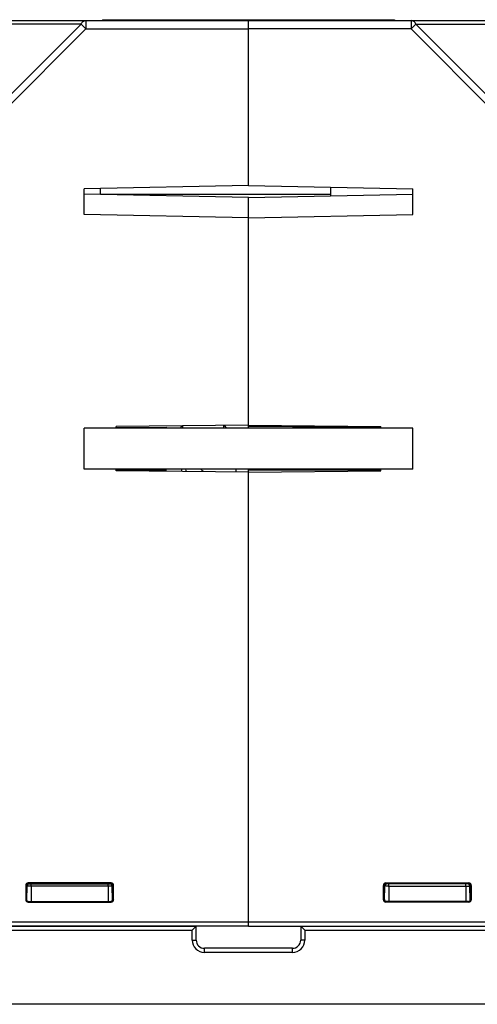
# Model space of a CAD drawing. Units: millimetres. Extents: x 97 to 1088, y 24 to 829.
# Drawn here: x 593 to 648, y 149 to 269 of the extents above; entities that cross this region are included whole.
import ezdxf

# ---------------------------------------------------------------- set-up
doc = ezdxf.new("R2010")
doc.units = ezdxf.units.MM
doc.header["$LTSCALE"] = 65.395
doc.layers.get('0').update_dxf_attribs({"linetype": 'CONTINUOUS'})
doc.layers.add('AXIS', color=7, linetype='CONTINUOUS')
doc.layers.add('EDGE_FEAT', color=7, linetype='CONTINUOUS')

msp = doc.modelspace()

# ---------------------------------------------------------------- linework, layer by layer
at = {"color": 7, "linetype": 'Continuous'}
for p, q in [((600.08, 268.22), (588.14, 268.22)), ((588.42, 268.64), (620.42, 268.64)), ((590.34, 258.48), (600.08, 268.22)), ((600.66, 267.64), (600.08, 268.22)), ((600.66, 268.64), (600.66, 267.64)), ((602.68, 268.74), (602.67, 268.64)), ((602.68, 268.74), (638.17, 268.74)), ((607.65, 268.74), (607.64, 268.64)), ((620.42, 248.61), (620.42, 268.74)), ((633.2, 268.74), (633.2, 268.64)), ((638.17, 268.74), (638.17, 268.64)), ((590.62, 257.61), (600.66, 267.64)), ((600.66, 267.64), (620.42, 267.64)), ((620.42, 248.61), (600.42, 248.2)), ((600.42, 245.08), (600.42, 248.2)), ((602.42, 247.51), (602.42, 248.24)), ((620.42, 248.61), (640.42, 248.2)), ((640.42, 245.08), (640.42, 248.2)), ((620.42, 247.15), (600.42, 247.55)), ((620.42, 247.15), (640.42, 247.55)), ((620.42, 219.14), (620.42, 247.15)), ((620.42, 244.68), (600.42, 245.08)), ((620.42, 244.68), (640.42, 245.08)), ((600.42, 214.14), (600.42, 219.14)), ((640.42, 219.14), (600.42, 219.14)), ((620.42, 219.48), (604.32, 219.33)), ((604.32, 219.14), (604.32, 219.33)), ((610.42, 219.24), (610.42, 219.14)), ((620.42, 219.48), (636.52, 219.33)), ((636.52, 219.19), (620.42, 219.33)), ((636.52, 219.14), (636.52, 219.33)), ((640.42, 214.14), (640.42, 219.14)), ((640.42, 214.14), (600.42, 214.14)), ((604.32, 213.94), (604.32, 214.14)), ((612.32, 213.87), (612.32, 214.14)), ((636.52, 213.94), (636.52, 214.14)), ((620.42, 213.8), (604.32, 213.94)), ((620.42, 213.8), (636.52, 213.94)), ((620.42, 158.64), (620.42, 213.8)), ((603.72, 163.89), (593.63, 163.89)), ((593.72, 163.79), (593.63, 163.89)), ((603.62, 163.79), (603.72, 163.89)), ((593.33, 163.59), (593.33, 161.85)), ((593.42, 163.49), (593.33, 163.59)), ((593.42, 163.49), (593.42, 161.94)), ((593.51, 163.49), (593.43, 163.49)), ((593.48, 161.77), (593.51, 163.5)), ((593.72, 163.79), (603.62, 163.79)), ((594.01, 163.5), (593.92, 163.5)), ((594.01, 163.5), (593.98, 161.64)), ((594.01, 163.5), (594.01, 163.79)), ((603.34, 163.5), (594.01, 163.5)), ((603.34, 163.5), (603.34, 163.79)), ((603.34, 163.5), (603.37, 161.64)), ((603.43, 163.5), (603.34, 163.5)), ((603.87, 161.78), (603.84, 163.5)), ((603.84, 163.5), (603.84, 163.5)), ((603.92, 163.49), (604.02, 163.59)), ((603.92, 163.5), (603.92, 161.94)), ((603.92, 163.49), (603.92, 163.49)), ((604.02, 161.85), (604.02, 163.59)), ((593.42, 161.94), (593.33, 161.85)), ((593.48, 161.94), (593.42, 161.94)), ((593.72, 161.64), (593.63, 161.55)), ((593.63, 161.55), (603.72, 161.55)), ((593.72, 161.64), (603.62, 161.64)), ((603.62, 161.64), (603.72, 161.55)), ((603.92, 161.94), (604.02, 161.85)), ((587.92, 159.14), (620.42, 159.14)), ((620.42, 158.64), (588.42, 158.64))]:
    msp.add_line(p, q, dxfattribs=at)
for centre, radius, start, end in [((593.81, 163.49), 0.3, 90, 179), ((603.7, 136.27), 27.23, 89.9567, 90.5672), ((603.54, 163.49), 0.3, 1, 90), ((603.62, 163.5), 0.294, 82.4966, 89.9496)]:
    msp.add_arc(centre, radius, start, end, dxfattribs=at)
for centre, major_axis, ratio, start_param, end_param in [((593.63, 163.59), (-0.212, 0.212), 0.999695, -0.785246, 0.785246), ((603.72, 163.59), (0.212, 0.212), 0.999695, -0.785246, 0.785246), ((593.63, 161.85), (-0.212, -0.212), 0.999695, -0.785246, 0.785246), ((593.73, 161.94), (0.158, 0.255), 0.999319, -3.551311, -2.588262), ((603.62, 161.94), (-0.158, 0.255), 0.999319, -3.694923, -2.124432), ((603.72, 161.85), (0.212, -0.212), 0.999695, -0.785246, 0.785246)]:
    msp.add_ellipse(centre, major_axis=major_axis, ratio=ratio, start_param=start_param, end_param=end_param, dxfattribs=at)
for points, knots in [([(600.08, 268.22), (600.14, 268.34), (600.29, 268.55), (600.54, 268.64), (600.66, 268.64)], [0, 0, 0, 0, 0.537954, 1, 1, 1, 1]), ([(593.72, 163.79), (593.67, 163.79), (593.54, 163.75), (593.46, 163.65), (593.44, 163.59)], [0, 0, 0, 0, 0.461608, 1, 1, 1, 1]), ([(593.92, 163.5), (593.87, 163.5), (593.77, 163.5), (593.65, 163.5), (593.58, 163.5), (593.54, 163.5), (593.52, 163.5), (593.51, 163.5), (593.51, 163.5)], [0, 0, 0, 0, 0.395185, 0.717033, 0.837887, 0.926926, 0.981492, 1, 1, 1, 1]), ([(603.92, 163.49), (603.92, 163.58), (603.85, 163.74), (603.69, 163.79), (603.62, 163.79)], [0, 0, 0, 0, 0.55254, 1, 1, 1, 1]), ([(603.66, 163.79), (603.73, 163.78), (603.87, 163.71), (603.92, 163.56), (603.92, 163.49)], [0, 0, 0, 0, 0.500226, 1, 1, 1, 1]), ([(603.92, 163.5), (603.91, 163.5), (603.88, 163.5), (603.86, 163.5), (603.84, 163.5)], [0, 0, 0, 0, 0.400345, 1, 1, 1, 1]), ([(593.42, 161.94), (593.42, 161.93), (593.43, 161.87), (593.45, 161.81), (593.48, 161.77)], [0, 0, 0, 0, 0.264122, 1, 1, 1, 1])]:
    msp.add_open_spline(points, degree=3, knots=knots, dxfattribs=at)
msp.add_open_spline([(593.44, 163.59), (593.43, 163.56), (593.42, 163.53), (593.42, 163.49)], degree=3, dxfattribs=at)
at = {"layer": 'AXIS', "color": 7, "linetype": 'Continuous'}
msp.add_line((604.33, 219.19), (610.42, 219.24), dxfattribs=at)
at = {"layer": 'EDGE_FEAT', "color": 7, "linetype": 'Continuous'}
for p, q in [((620.42, 248.61), (620.42, 268.64)), ((620.42, 268.64), (652.42, 268.64)), ((640.19, 268.64), (640.19, 267.64)), ((640.19, 267.64), (640.77, 268.22)), ((640.77, 268.22), (652.71, 268.22)), ((650.51, 258.48), (640.77, 268.22)), ((640.19, 267.64), (620.42, 267.64)), ((650.22, 257.61), (640.19, 267.64)), ((630.42, 247.35), (630.42, 248.4)), ((602.42, 247.53), (630.42, 247.53)), ((612.16, 219.14), (612.31, 219.4)), ((612.42, 219.19), (612.42, 219.41)), ((617.42, 219.19), (617.42, 219.45)), ((617.51, 219.45), (617.69, 219.14)), ((618.92, 213.82), (618.92, 214.14)), ((620.42, 213.8), (620.42, 214.14)), ((604.32, 214.05), (610.42, 214.05)), ((610.42, 213.89), (610.42, 214.05)), ((620.42, 214.05), (636.52, 214.05)), ((637.13, 163.89), (647.22, 163.89)), ((637.22, 163.79), (637.13, 163.89)), ((647.12, 163.79), (647.22, 163.89)), ((636.92, 163.49), (636.83, 163.59)), ((636.83, 161.85), (636.83, 163.59)), ((636.93, 163.49), (636.92, 163.49)), ((636.93, 163.5), (636.93, 161.94)), ((636.98, 161.78), (637.01, 163.5)), ((637.01, 163.5), (637.01, 163.5)), ((647.12, 163.79), (637.22, 163.79)), ((637.42, 163.5), (637.51, 163.5)), ((637.51, 163.5), (637.48, 161.64)), ((637.51, 163.5), (637.51, 163.79)), ((637.51, 163.5), (646.84, 163.5)), ((646.84, 163.5), (646.84, 163.79)), ((646.84, 163.5), (646.87, 161.64)), ((646.84, 163.5), (646.93, 163.5)), ((647.37, 161.77), (647.34, 163.5)), ((647.34, 163.49), (647.42, 163.49)), ((647.42, 163.49), (647.52, 163.59)), ((647.42, 163.49), (647.42, 161.94)), ((647.52, 163.59), (647.52, 161.85)), ((636.93, 161.94), (636.83, 161.85)), ((637.22, 161.64), (637.13, 161.55)), ((647.22, 161.55), (637.13, 161.55)), ((647.12, 161.64), (637.22, 161.64)), ((647.12, 161.64), (647.22, 161.55)), ((647.37, 161.94), (647.42, 161.94)), ((647.42, 161.94), (647.52, 161.85)), ((620.42, 159.14), (652.92, 159.14)), ((620.42, 158.64), (620.42, 159.14)), ((588.43, 158.64), (614.07, 158.64)), ((588.43, 158.14), (613.57, 158.14)), ((613.57, 156.94), (613.57, 158.14)), ((614.07, 156.94), (614.07, 158.64)), ((620.42, 158.64), (652.42, 158.64)), ((626.77, 158.64), (626.77, 156.94)), ((627.27, 158.14), (652.42, 158.14)), ((627.27, 158.14), (627.27, 156.94)), ((625.77, 155.94), (615.07, 155.94)), ((615.07, 155.44), (615.07, 155.94)), ((625.77, 155.44), (625.77, 155.94)), ((625.77, 155.44), (615.07, 155.44)), ((652.34, 149.14), (588.51, 149.14))]:
    msp.add_line(p, q, dxfattribs=at)
for centre, radius, start, end in [((619.25, 219.19), 6.83, 180, 180.403), ((619.37, 219.19), 1.95, 180.0006, 181.4123), ((619.31, 216.27), 6.89, 198.027, 200.4392), ((619.39, 219.26), 6.99, 227.0283, 230.6657), ((637.31, 163.49), 0.3, 90, 179), ((637.15, 136.27), 27.23, 89.4328, 90.0433), ((637.22, 163.5), 0.294, 90.0504, 97.5034), ((647.04, 163.49), 0.3, 1, 90), ((615.07, 156.94), 1.5, 180.0001, 269.9999), ((615.07, 156.94), 1, 180, 270), ((625.77, 156.94), 1.5, 270.0001, 359.9999), ((625.77, 156.94), 1, 270, 360)]:
    msp.add_arc(centre, radius, start, end, dxfattribs=at)
for centre, major_axis, ratio, start_param, end_param in [((637.13, 163.59), (0.212, -0.212), 0.999695, 2.356347, 3.926839), ((647.22, 163.59), (0.212, 0.212), 0.999695, -0.785246, 0.785246), ((637.13, 161.85), (0.212, 0.212), 0.999695, 2.356347, 3.926839), ((637.23, 161.94), (0.158, 0.255), 0.999319, -4.158754, -2.588262), ((647.12, 161.94), (-0.158, 0.255), 0.999319, 2.588262, 3.551311), ((647.22, 161.85), (0.212, -0.212), 0.999695, -0.785246, 0.785246)]:
    msp.add_ellipse(centre, major_axis=major_axis, ratio=ratio, start_param=start_param, end_param=end_param, dxfattribs=at)
for points, knots in [([(640.77, 268.22), (640.71, 268.34), (640.56, 268.55), (640.31, 268.64), (640.19, 268.64)], [0, 0, 0, 0, 0.537954, 1, 1, 1, 1]), ([(637.19, 163.79), (637.12, 163.78), (636.98, 163.71), (636.92, 163.56), (636.92, 163.49)], [0, 0, 0, 0, 0.500226, 1, 1, 1, 1]), ([(636.93, 163.49), (636.93, 163.58), (637, 163.74), (637.16, 163.79), (637.23, 163.79)], [0, 0, 0, 0, 0.55254, 1, 1, 1, 1]), ([(636.93, 163.5), (636.94, 163.5), (636.96, 163.5), (636.99, 163.5), (637.01, 163.5)], [0, 0, 0, 0, 0.400345, 1, 1, 1, 1]), ([(646.93, 163.5), (646.98, 163.5), (647.08, 163.5), (647.2, 163.5), (647.27, 163.5), (647.31, 163.5), (647.32, 163.5), (647.34, 163.5), (647.34, 163.5)], [0, 0, 0, 0, 0.395185, 0.717033, 0.837887, 0.926926, 0.981492, 1, 1, 1, 1]), ([(647.12, 163.79), (647.18, 163.79), (647.3, 163.75), (647.39, 163.65), (647.41, 163.59)], [0, 0, 0, 0, 0.461608, 1, 1, 1, 1]), ([(647.42, 161.94), (647.42, 161.93), (647.42, 161.87), (647.4, 161.81), (647.37, 161.77)], [0, 0, 0, 0, 0.264122, 1, 1, 1, 1]), ([(614.07, 158.64), (614.06, 158.63), (613.89, 158.45), (613.72, 158.29), (613.57, 158.14)], [0, 0, 0, 0, 0.106956, 1, 1, 1, 1]), ([(627.27, 158.14), (627.22, 158.19), (627.05, 158.36), (626.88, 158.53), (626.77, 158.64)], [0, 0, 0, 0, 0.332641, 1, 1, 1, 1]), ([(613.57, 156.94), (613.64, 156.94), (613.73, 156.94), (613.85, 156.94), (613.92, 156.94), (613.98, 156.94), (614.03, 156.94), (614.05, 156.94), (614.06, 156.94), (614.07, 156.94), (614.07, 156.94), (614.07, 156.94)], [0, 0, 0, 0, 0.382627, 0.555559, 0.707008, 0.831278, 0.923767, 0.956803, 0.980631, 0.995078, 1, 1, 1, 1]), ([(627.27, 156.94), (627.21, 156.94), (627.12, 156.94), (627, 156.94), (626.92, 156.94), (626.86, 156.94), (626.82, 156.94), (626.8, 156.94), (626.78, 156.94), (626.78, 156.94), (626.77, 156.94), (626.77, 156.94)], [0, 0, 0, 0, 0.382627, 0.555559, 0.707008, 0.831278, 0.923767, 0.956803, 0.980631, 0.995078, 1, 1, 1, 1])]:
    msp.add_open_spline(points, degree=3, knots=knots, dxfattribs=at)
msp.add_open_spline([(647.41, 163.59), (647.42, 163.56), (647.42, 163.53), (647.42, 163.49)], degree=3, dxfattribs=at)

doc.saveas('drawing.dxf')
